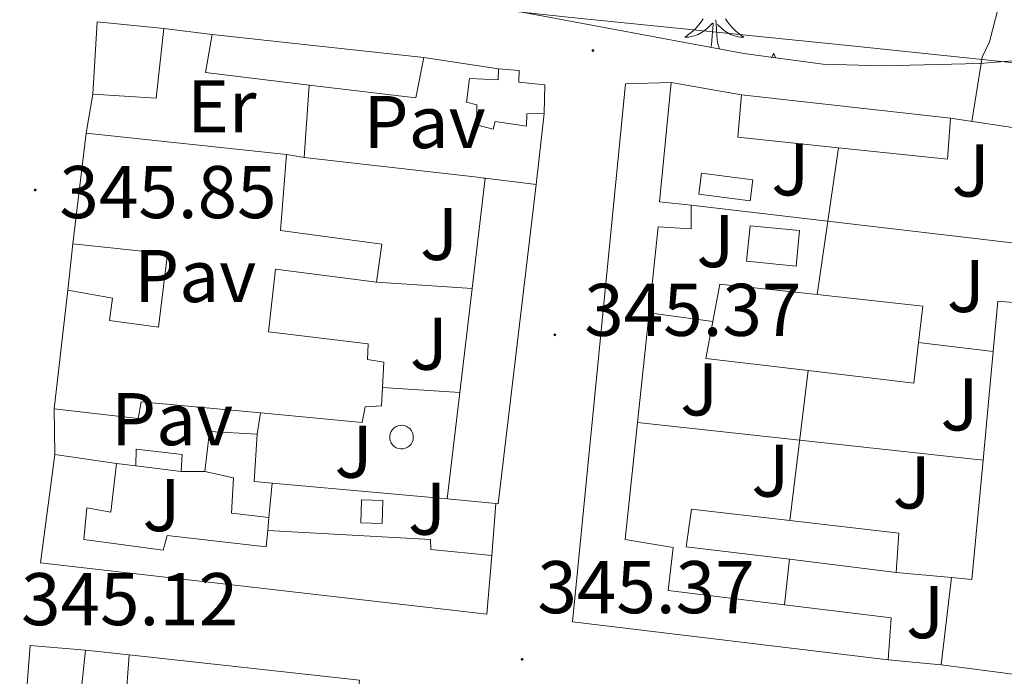
# Model space of a CAD drawing. Units: metres. Extents: x 614122 to 618625, y 4685016 to 4688060.
# Drawn here: x 617580 to 617712, y 4686382 to 4686470 of the extents above; entities that cross this region are included whole.
import ezdxf
from ezdxf.enums import TextEntityAlignment as Align

# ---------------------------------------------------------------- set-up
doc = ezdxf.new("R2010")
doc.units = ezdxf.units.M
doc.header["$MEASUREMENT"] = 0
for name, color, linetype, lineweight in [('Carátula', 7, 'Continuous', 5), ('Level 15', 1, 'Continuous', 0), ('Level 16', 1, 'Continuous', 13), ('Level 25', 92, 'Continuous', 0), ('Level 26', 19, 'Continuous', 0), ('Level 35', 92, 'Continuous', 0), ('Level 36', 19, 'Continuous', 40), ('Level 37', 92, 'Continuous', 0), ('Level 41', 19, 'Continuous', 0), ('Level 5', 36, 'Continuous', 0), ('Level 52', 5, 'Continuous', 0), ('Level 7', 1, 'Continuous', 0)]:
    doc.layers.add(name, color=color, linetype=linetype, lineweight=lineweight)
doc.styles.add('Arial', font='ARIAL.TTF', dxfattribs={"height": 0.2})

# ---------------------------------------------------------------- blocks, each defined once
blk = doc.blocks.new('5PATER')
at = {"layer": 'Carátula', "linetype": 'Continuous', "lineweight": 5}
h = blk.add_hatch(color=250, dxfattribs=at)
edge = h.paths.add_edge_path()
edge.add_ellipse((0, 0), major_axis=(-1.33, -1.34), ratio=0.999422, start_angle=0, end_angle=360)

msp = doc.modelspace()

# ---------------------------------------------------------------- linework, layer by layer
at = {"layer": 'Level 15', "linetype": 'Continuous', "lineweight": 13}
for points in [[(617590.45, 4686470.08, 348.17), (617599.4, 4686469.18, 348.17), (617598.41, 4686459.82, 348.17), (617589.87, 4686460.37, 348.43), (617590.45, 4686470.08, 348.17)], [(617605.91, 4686468.34, 348.43), (617634.33, 4686465.28, 348.7), (617633.27, 4686459.86, 348.7), (617618.92, 4686461.58, 348.7), (617605.03, 4686463.25, 348.7), (617605.91, 4686468.34, 348.43)], [(617640.46, 4686462.44, 352.49), (617640.05, 4686459.27, 352.49), (617641.46, 4686458.9, 352.49), (617641.39, 4686456.22, 352.49), (617643.64, 4686455.66, 352.49), (617643.92, 4686456.66, 352.49), (617648.09, 4686456.05, 352.49), (617648.14, 4686457.72, 352.49), (617650.48, 4686457.75, 352.62), (617650.58, 4686461.6, 352.62), (617647.07, 4686461.94, 352.62), (617647.11, 4686463.53, 352.62), (617644.35, 4686463.77, 352.62), (617644.31, 4686462.26, 352.62), (617640.46, 4686462.44, 352.49)], [(617661.4, 4686461.75, 348.56), (617654.3, 4686389.51, 351.05), (617696.66, 4686384.42, 349.09), (617697.06, 4686390.03, 348.96), (617682.73, 4686391.79, 348.33), (617667.14, 4686393.72, 347.65), (617667.79, 4686399.48, 348.83), (617661.37, 4686400.57, 350.13), (617663.01, 4686416.25, 349.35), (617664.56, 4686431.01, 348.61), (617665.77, 4686442.53, 348.04), (617670.21, 4686442.25, 347.65), (617670.21, 4686445.44, 347.91), (617665.94, 4686445.88, 348.56), (617667.52, 4686461.93, 350.27), (617661.4, 4686461.75, 348.56)], [(617676.95, 4686460.27, 348.3), (617705.03, 4686457.13, 347.78), (617704.64, 4686451.61, 347.38), (617690.01, 4686453.15, 347.66), (617676.47, 4686454.58, 347.91), (617676.95, 4686460.27, 348.3)], [(617588.98, 4686455.11, 350.27), (617615.9, 4686452.25, 349.61), (617615.06, 4686442.05, 349.74), (617628.67, 4686440.2, 348.17), (617627.96, 4686435.1, 348.17), (617614.42, 4686436.87, 349.09), (617613.46, 4686428.43, 348.56), (617626.83, 4686426.83, 348.3), (617626.77, 4686424.74, 348.56), (617628.94, 4686424.35, 348.43), (617628.76, 4686420.99, 348.21), (617628.63, 4686418.49, 348.04), (617626.45, 4686418.38, 348.17), (617626.06, 4686416.29, 347.91), (617612.39, 4686417.56, 348.81), (617596.37, 4686419.05, 349.87), (617595.98, 4686416.8, 349.87), (617584.7, 4686418.09, 350.66), (617586.53, 4686434.05, 350.14), (617592.53, 4686432.98, 350.14), (617592.12, 4686429.97, 349.35), (617598.72, 4686429.05, 348.96), (617599.89, 4686438.91, 350.14), (617587.19, 4686440.24, 350.14), (617588.98, 4686455.11, 350.27)], [(617644.3, 4686405.35, 348.17), (617649.41, 4686448.22, 348.56), (617642.55, 4686449.07, 348.56), (617640.8, 4686434.26, 348.52), (617639.14, 4686420.28, 348.48), (617637.45, 4686406.03, 348.43), (617644, 4686405.38, 348.18), (617644.3, 4686405.35, 348.17)], [(617672.2, 4686424.85, 347.65), (617673.12, 4686429.83, 347.52), (617674.05, 4686434.86, 347.38), (617687.11, 4686433.45, 347.57), (617701.3, 4686431.91, 347.78), (617700.74, 4686427.01, 347.78), (617700.11, 4686421.55, 347.78), (617685.92, 4686423.23, 347.71), (617672.2, 4686424.85, 347.65)], [(617714.13, 4686382.39, 351.97), (617719.23, 4686431.88, 350.13), (617711.37, 4686432.58, 347.65), (617710.74, 4686425.8, 347.96), (617709.39, 4686411.22, 348.62), (617707.91, 4686395.2, 349.35), (617705.15, 4686395.44, 349.48), (617703.77, 4686383.74, 349.09), (617714.13, 4686382.39, 351.97)], [(617605.57, 4686415.05, 347.52), (617604.94, 4686409.7, 347.52), (617608.77, 4686408.85, 347.65), (617608.48, 4686404.08, 347.78), (617613.5, 4686403.53, 347.78), (617613.95, 4686408.13, 348.04), (617611.53, 4686408.36, 348.04), (617611.94, 4686414.72, 347.91), (617605.57, 4686415.05, 347.52)], [(617595.65, 4686410.44, 347.12), (617601.75, 4686409.7, 347.12), (617601.89, 4686411.96, 347.12), (617595.71, 4686412.7, 347.25), (617595.65, 4686410.44, 347.12)], [(617584.8, 4686411.97, 348.96), (617582.84, 4686397.43, 349.87), (617642.76, 4686390.56, 348.7), (617643.46, 4686398.42, 348.17), (617635.27, 4686399.21, 348.17), (617635.22, 4686400.56, 348.04), (617613.37, 4686401.78, 348.3), (617613.15, 4686399.6, 348.43), (617599.86, 4686401.11, 348.3), (617599.31, 4686399.11, 348.3), (617588.7, 4686400.55, 349.09), (617589.06, 4686404.82, 349.09), (617592.31, 4686404.23, 348.96), (617593.07, 4686410.75, 348.7), (617584.8, 4686411.97, 348.96)], [(617698.1, 4686401.4, 348.3), (617697.71, 4686396.13, 348.83), (617683.4, 4686397.9, 348.83), (617669.55, 4686399.6, 348.83), (617670.27, 4686404.62, 347.91), (617683.44, 4686403.1, 348.09), (617698.1, 4686401.4, 348.3)], [(617581.47, 4686386.32, 350.79), (617580.35, 4686371.93, 346.99), (617589.13, 4686371.12, 347.12), (617589.97, 4686377.72, 347.12), (617588.04, 4686377.69, 351.57), (617588.91, 4686385.71, 351.18), (617581.47, 4686386.32, 350.79)], [(617625.69, 4686381.68, 347.78), (617594.76, 4686385.06, 348.82), (617594.26, 4686378.37, 348.69), (617597.43, 4686378.07, 348.64), (617611.16, 4686376.78, 348.4), (617624.86, 4686375.5, 348.17), (617625.69, 4686381.68, 347.78)]]:
    msp.add_polyline3d(points, dxfattribs=at)
at = {"layer": 'Level 15', "color": 5, "linetype": 'Continuous', "lineweight": 0}
for points in [[(617671.61, 4686449.75, 345.62), (617678.5, 4686448.86, 345.62), (617678.14, 4686446.04, 345.62), (617671.25, 4686446.93, 345.62), (617671.61, 4686449.75, 345.62)], [(617684.76, 4686442.04, 345.14), (617678.11, 4686442.68, 345.38), (617677.65, 4686437.92, 345.14), (617684.3, 4686437.27, 344.9), (617684.76, 4686442.04, 345.14)], [(617631.33, 4686415.9, 345.86), (617631.65, 4686415.86, 345.86), (617631.95, 4686415.77, 345.86), (617632.23, 4686415.62, 345.86), (617632.47, 4686415.41, 345.86), (617632.67, 4686415.17, 345.86), (617632.81, 4686414.88, 345.86), (617632.89, 4686414.58, 345.86), (617632.91, 4686414.26, 345.86), (617632.87, 4686413.95, 345.86), (617632.77, 4686413.65, 345.86), (617632.61, 4686413.38, 345.86), (617632.4, 4686413.14, 345.86), (617632.15, 4686412.95, 345.86), (617631.86, 4686412.82, 345.86), (617631.55, 4686412.74, 345.86), (617631.24, 4686412.73, 345.86), (617630.92, 4686412.78, 345.86), (617630.63, 4686412.89, 345.86), (617630.36, 4686413.06, 345.86), (617630.13, 4686413.28, 345.86), (617629.95, 4686413.54, 345.86), (617629.82, 4686413.83, 345.86), (617629.76, 4686414.14, 345.86), (617629.75, 4686414.45, 345.86), (617629.81, 4686414.76, 345.86), (617629.93, 4686415.06, 345.86), (617630.11, 4686415.32, 345.86), (617630.33, 4686415.54, 345.86), (617630.6, 4686415.72, 345.86), (617630.89, 4686415.83, 345.86), (617631.2, 4686415.89, 345.86), (617631.33, 4686415.9, 345.86)], [(617625.96, 4686405.88, 346.33), (617625.88, 4686402.78, 346.33), (617628.74, 4686402.71, 346.33), (617628.82, 4686405.8, 346.33), (617625.96, 4686405.88, 346.33)]]:
    msp.add_polyline3d(points, dxfattribs=at)
at = {"layer": 'Level 16', "color": 1, "linetype": 'Continuous', "lineweight": 13, "ltscale": 0.5}
for points in [[(617599.4, 4686469.18, 347.93), (617605.91, 4686468.34, 348.06)], [(617634.33, 4686465.28, 348.58), (617644.35, 4686463.77, 348.58)], [(617618.24, 4686451.86, 348.06), (617618.92, 4686461.58, 347.93)], [(617667.52, 4686461.93, 347.92), (617676.95, 4686460.27, 347.92)], [(617588.98, 4686455.11, 347.57), (617589.87, 4686460.37, 347.57)], [(617650.48, 4686457.75, 347.57), (617649.41, 4686448.22, 347.8)], [(617705.03, 4686457.13, 347.79), (617715.72, 4686455.52, 347.92)], [(617615.9, 4686452.25, 348.95), (617618.24, 4686451.86, 348.17)], [(617687.11, 4686433.45, 347.77), (617690.01, 4686453.15, 347.29)], [(617642.55, 4686449.07, 348.33), (617642.31, 4686449.09, 348.45), (617641.87, 4686449.17, 348.45), (617641.52, 4686449.2, 348.58), (617618.24, 4686451.86, 348.06)], [(617670.21, 4686445.44, 347.77), (617714.08, 4686440.31, 347.29)], [(617586.53, 4686434.05, 347.57), (617587.19, 4686440.24, 347.57)], [(617627.96, 4686435.1, 348.27), (617640.8, 4686434.26, 348.56)], [(617664.56, 4686431.01, 347.78), (617673.12, 4686429.83, 347.78)], [(617700.74, 4686427.01, 348.17), (617710.74, 4686425.8, 347.97)], [(617683.44, 4686403.1, 347.77), (617685.92, 4686423.23, 347.29)], [(617628.76, 4686420.99, 348.37), (617639.14, 4686420.28, 348.86)], [(617584.8, 4686411.97, 347.57), (617584.7, 4686418.09, 347.57)], [(617612.39, 4686417.56, 347.78), (617611.94, 4686414.72, 347.68)], [(617663.01, 4686416.25, 347.3), (617709.39, 4686411.22, 347.3)], [(617593.07, 4686410.75, 347.49), (617595.65, 4686410.44, 347.39)], [(617601.75, 4686409.7, 347.1), (617604.94, 4686409.7, 347.58)], [(617613.95, 4686408.13, 348.06), (617637.45, 4686406.03, 348.71)], [(617644, 4686405.38, 348.32), (617643.46, 4686398.42, 348.45)], [(617613.5, 4686403.53, 347.78), (617613.37, 4686401.78, 347.78)], [(617682.73, 4686391.79, 347.77), (617683.4, 4686397.9, 347.77)], [(617697.71, 4686396.13, 348.75), (617705.15, 4686395.44, 349.34)], [(617588.91, 4686385.71, 347.57), (617594.76, 4686385.06, 347.57)], [(617703.77, 4686383.74, 349.2), (617696.66, 4686384.42, 349.2)]]:
    msp.add_polyline3d(points, dxfattribs=at)
at = {"layer": 'Level 25', "color": 1, "linetype": 'Continuous', "lineweight": 0}
msp.add_polyline3d([(617506.06, 4686424.73, 344.45), (617507.33, 4686437.92, 345.16), (617510.36, 4686463.57, 345.39), (617510.96, 4686470.52, 345.54), (617511.22, 4686473.54, 345.6), (617511.37, 4686475.21, 345.63), (617512.47, 4686481.14, 345.63), (617514.71, 4686484.9, 345.63), (617519.03, 4686486.22, 345.63), (617524.03, 4686486.09, 345.87), (617541.62, 4686484.46, 345.63), (617580.79, 4686478.94, 345.39), (617597.41, 4686477.32, 345.54), (617604.49, 4686476.62, 345.61), (617606.93, 4686476.38, 345.63), (617619.5, 4686474.4, 345.39), (617653.71, 4686470.68, 344.92), (617691.73, 4686466.86, 344.92), (617724.28, 4686463.42, 344.44)], dxfattribs=at)
at = {"layer": 'Level 35', "color": 92, "linetype": 'Continuous', "lineweight": 0, "ltscale": 0.5}
for points in [[(617677.3, 4686465.79, 349.51), (617646.56, 4686471.53, 348.91), (617626.89, 4686474.97, 347.78), (617614.49, 4686476.55, 347.46), (617602.51, 4686477.32, 347.55), (617582.86, 4686478.11, 348.3), (617554.97, 4686478.76, 350.83), (617538.91, 4686478.48, 351.17), (617534.96, 4686479, 351.18), (617531.1, 4686480.28, 351.17), (617527.34, 4686482.59, 351.14), (617524.99, 4686484.77, 351.11), (617523.6, 4686486.7, 351.07), (617522.91, 4686488.68, 351.02), (617522.75, 4686490.69, 350.94), (617524.68, 4686501.05, 350.74), (617527.69, 4686520.81, 351.68), (617529.89, 4686546.58, 351.31)], [(617673.19, 4686485.8, 348.19), (617674.06, 4686484.37, 348.26), (617675.2, 4686483.93, 348.33), (617676.57, 4686484.31, 348.4), (617678.15, 4686485.34, 348.48), (617687.82, 4686494.73, 348.82), (617691.84, 4686497.44, 348.94), (617700.63, 4686500.6, 348.77), (617704.67, 4686501.46, 348.53), (617706.6, 4686501.44, 348.44), (617709.3, 4686500.61, 348.38), (617714.25, 4686497.44, 348.45), (617733.13, 4686481.91, 348.97), (617750.89, 4686471.34, 348.61), (617753.76, 4686469, 348.58), (617753.59, 4686467.58, 348.57), (617751.7, 4686465.96, 348.57), (617749.43, 4686464.84, 348.58), (617745.38, 4686464.29, 348.6), (617731.43, 4686466.27, 348.76), (617708.91, 4686464.47, 349.54), (617695.89, 4686464.14, 349.63), (617687.88, 4686464.36, 349.6), (617677.3, 4686465.79, 349.51)]]:
    msp.add_polyline3d(points, dxfattribs=at)
at = {"layer": 'Level 36', "color": 92, "linetype": 'Continuous', "lineweight": 0}
for points in [[(617671.84, 4686470.48, 0.01), (617671.64, 4686470.18, 0.01), (617671.43, 4686469.9, 0.01), (617671.21, 4686469.62, 0.01), (617670.97, 4686469.35, 0.01), (617670.73, 4686469.09, 0.01), (617670.47, 4686468.85, 0.01), (617670.2, 4686468.61, 0.01), (617669.92, 4686468.39, 0.01), (617669.63, 4686468.18, 0.01), (617669.34, 4686467.99, 0.01), (617669.61, 4686468, 0.01), (617669.87, 4686468.02, 0.01), (617670.13, 4686468.06, 0.01), (617670.39, 4686468.12, 0.01), (617670.65, 4686468.19, 0.01), (617670.9, 4686468.28, 0.01), (617671.14, 4686468.38, 0.01), (617671.38, 4686468.5, 0.01), (617671.61, 4686468.63, 0.01), (617671.83, 4686468.78, 0.01), (617672.04, 4686468.93, 0.01), (617672.25, 4686469.1, 0.01), (617673.09, 4686469.9, 0.01)], [(617674.81, 4686470.48, 0.01), (617675, 4686470.18, 0.01), (617675.21, 4686469.9, 0.01), (617675.44, 4686469.62, 0.01), (617675.67, 4686469.35, 0.01), (617675.92, 4686469.09, 0.01), (617676.17, 4686468.85, 0.01), (617676.44, 4686468.61, 0.01), (617676.72, 4686468.39, 0.01), (617677.01, 4686468.18, 0.01), (617677.3, 4686467.99, 0.01), (617677.04, 4686468, 0.01), (617676.77, 4686468.02, 0.01), (617676.51, 4686468.06, 0.01), (617676.25, 4686468.12, 0.01), (617676, 4686468.19, 0.01), (617675.75, 4686468.28, 0.01), (617675.5, 4686468.38, 0.01), (617675.27, 4686468.5, 0.01), (617675.04, 4686468.63, 0.01), (617674.81, 4686468.78, 0.01), (617674.6, 4686468.93, 0.01), (617674.4, 4686469.1, 0.01), (617673.74, 4686469.72, 0.01)], [(617672.87, 4686466.61, 0.01), (617672.95, 4686466.97, 0.01), (617673.06, 4686468.71, 0.01), (617673.11, 4686469.15, 0.01), (617673.17, 4686469.87, 0.01)], [(617674.01, 4686466.4, 0.01), (617673.74, 4686467.29, 0.01), (617673.65, 4686468.2, 0.01), (617673.61, 4686469.15, 0.01), (617673.51, 4686470.31, 0.01)], [(617681.28, 4686465.79, 0.01), (617681.17, 4686465.57, 0.01), (617681.02, 4686465.29, 0.01), (617681.01, 4686465.28, 0.01)], [(617681.28, 4686465.79, 0.01), (617681.39, 4686465.57, 0.01), (617681.55, 4686465.29, 0.01), (617681.6, 4686465.2, 0.01)]]:
    msp.add_polyline3d(points, dxfattribs=at)
at = {"layer": 'Level 5', "color": 36, "linetype": 'Continuous', "lineweight": 0}
msp.add_polyline3d([(617709.59, 4686477.32, 345.01), (617710.97, 4686475.73, 345.01), (617711.59, 4686474.08, 345.01), (617711.49, 4686472.08, 345.01), (617710.25, 4686467.36, 345.01), (617709.27, 4686465.34, 345.01), (617707.9, 4686456.7, 345.01)], dxfattribs=at)
at = {"layer": 'Level 52', "color": 1, "linetype": 'Continuous', "lineweight": 13}
for points in [[(617590.45, 4686470.08, 348.17), (617599.4, 4686469.18, 348.17), (617598.41, 4686459.82, 348.17), (617589.87, 4686460.37, 348.43), (617590.45, 4686470.08, 348.17)], [(617605.91, 4686468.34, 348.43), (617634.33, 4686465.28, 348.7), (617633.27, 4686459.86, 348.7), (617618.92, 4686461.58, 348.7), (617605.03, 4686463.25, 348.7), (617605.91, 4686468.34, 348.43)], [(617640.46, 4686462.44, 352.49), (617644.31, 4686462.26, 352.62), (617644.35, 4686463.77, 352.62), (617647.11, 4686463.53, 352.62), (617647.07, 4686461.94, 352.62), (617650.58, 4686461.6, 352.62), (617650.48, 4686457.75, 352.62), (617648.14, 4686457.72, 352.49), (617648.09, 4686456.05, 352.49), (617643.92, 4686456.66, 352.49), (617643.64, 4686455.66, 352.49), (617641.39, 4686456.22, 352.49), (617641.46, 4686458.9, 352.49), (617640.05, 4686459.27, 352.49), (617640.46, 4686462.44, 352.49)], [(617661.4, 4686461.75, 348.56), (617667.52, 4686461.93, 350.27), (617665.94, 4686445.88, 348.56), (617670.21, 4686445.44, 347.91), (617670.21, 4686442.25, 347.65), (617665.77, 4686442.53, 348.04), (617664.56, 4686431.01, 348.61), (617663.01, 4686416.25, 349.35), (617661.37, 4686400.57, 350.13), (617667.79, 4686399.48, 348.83), (617667.14, 4686393.72, 347.65), (617682.73, 4686391.79, 348.33), (617697.06, 4686390.03, 348.96), (617696.66, 4686384.42, 349.09), (617654.3, 4686389.51, 351.05), (617661.4, 4686461.75, 348.56)], [(617676.95, 4686460.27, 348.3), (617705.03, 4686457.13, 347.78), (617704.64, 4686451.61, 347.38), (617690.01, 4686453.15, 347.66), (617676.47, 4686454.58, 347.91), (617676.95, 4686460.27, 348.3)], [(617588.98, 4686455.11, 350.27), (617615.9, 4686452.25, 349.61), (617615.06, 4686442.05, 349.74), (617628.67, 4686440.2, 348.17), (617627.96, 4686435.1, 348.17), (617614.42, 4686436.87, 349.09), (617613.46, 4686428.43, 348.56), (617626.83, 4686426.83, 348.3), (617626.77, 4686424.74, 348.56), (617628.94, 4686424.35, 348.43), (617628.76, 4686420.99, 348.21), (617628.63, 4686418.49, 348.04), (617626.45, 4686418.38, 348.17), (617626.06, 4686416.29, 347.91), (617612.39, 4686417.56, 348.81), (617596.37, 4686419.05, 349.87), (617595.98, 4686416.8, 349.87), (617584.7, 4686418.09, 350.66), (617586.53, 4686434.05, 350.14), (617592.53, 4686432.98, 350.14), (617592.12, 4686429.97, 349.35), (617598.72, 4686429.05, 348.96), (617599.89, 4686438.91, 350.14), (617587.19, 4686440.24, 350.14), (617588.98, 4686455.11, 350.27)], [(617644.3, 4686405.35, 348.17), (617644, 4686405.38, 348.18), (617637.45, 4686406.03, 348.43), (617639.14, 4686420.28, 348.48), (617640.8, 4686434.26, 348.52), (617642.55, 4686449.07, 348.56), (617649.41, 4686448.22, 348.56), (617644.3, 4686405.35, 348.17)], [(617672.2, 4686424.85, 347.65), (617673.12, 4686429.83, 347.52), (617674.05, 4686434.86, 347.38), (617687.11, 4686433.45, 347.57), (617701.3, 4686431.91, 347.78), (617700.74, 4686427.01, 347.78), (617700.11, 4686421.55, 347.78), (617685.92, 4686423.23, 347.71), (617672.2, 4686424.85, 347.65)], [(617714.13, 4686382.39, 351.97), (617703.77, 4686383.74, 349.09), (617705.15, 4686395.44, 349.48), (617707.91, 4686395.2, 349.35), (617709.39, 4686411.22, 348.62), (617710.74, 4686425.8, 347.96), (617711.37, 4686432.58, 347.65), (617719.23, 4686431.88, 350.13), (617714.13, 4686382.39, 351.97)], [(617605.57, 4686415.05, 347.52), (617611.94, 4686414.72, 347.91), (617611.53, 4686408.36, 348.04), (617613.95, 4686408.13, 348.04), (617613.5, 4686403.53, 347.78), (617608.48, 4686404.08, 347.78), (617608.77, 4686408.85, 347.65), (617604.94, 4686409.7, 347.52), (617605.57, 4686415.05, 347.52)], [(617595.65, 4686410.44, 347.12), (617595.71, 4686412.7, 347.25), (617601.89, 4686411.96, 347.12), (617601.75, 4686409.7, 347.12), (617595.65, 4686410.44, 347.12)], [(617584.8, 4686411.97, 348.96), (617593.07, 4686410.75, 348.7), (617592.31, 4686404.23, 348.96), (617589.06, 4686404.82, 349.09), (617588.7, 4686400.55, 349.09), (617599.31, 4686399.11, 348.3), (617599.86, 4686401.11, 348.3), (617613.15, 4686399.6, 348.43), (617613.37, 4686401.78, 348.3), (617635.22, 4686400.56, 348.04), (617635.27, 4686399.21, 348.17), (617643.46, 4686398.42, 348.17), (617642.76, 4686390.56, 348.7), (617582.84, 4686397.43, 349.87), (617584.8, 4686411.97, 348.96)], [(617698.1, 4686401.4, 348.3), (617697.71, 4686396.13, 348.83), (617683.4, 4686397.9, 348.83), (617669.55, 4686399.6, 348.83), (617670.27, 4686404.62, 347.91), (617683.44, 4686403.1, 348.09), (617698.1, 4686401.4, 348.3)], [(617581.47, 4686386.32, 350.79), (617588.91, 4686385.71, 351.18), (617588.04, 4686377.69, 351.57), (617589.97, 4686377.72, 347.12), (617589.13, 4686371.12, 347.12), (617580.35, 4686371.93, 346.99), (617581.47, 4686386.32, 350.79)], [(617625.69, 4686381.68, 347.78), (617624.86, 4686375.5, 348.17), (617611.16, 4686376.78, 348.4), (617597.43, 4686378.07, 348.64), (617594.26, 4686378.37, 348.69), (617594.76, 4686385.06, 348.82), (617625.69, 4686381.68, 347.78)]]:
    msp.add_polyline3d(points, close=True, dxfattribs=at)
at = {"layer": 'Level 52', "color": 1, "linetype": 'Continuous', "lineweight": 0}
for points in [[(617671.61, 4686449.75, 345.62), (617678.5, 4686448.86, 345.62), (617678.14, 4686446.04, 345.62), (617671.25, 4686446.93, 345.62), (617671.61, 4686449.75, 345.62)], [(617684.76, 4686442.04, 345.14), (617684.3, 4686437.27, 344.9), (617677.65, 4686437.92, 345.14), (617678.11, 4686442.68, 345.38), (617684.76, 4686442.04, 345.14)], [(617631.33, 4686415.9, 345.86), (617631.65, 4686415.86, 345.86), (617631.95, 4686415.77, 345.86), (617632.23, 4686415.62, 345.86), (617632.47, 4686415.41, 345.86), (617632.67, 4686415.17, 345.86), (617632.81, 4686414.88, 345.86), (617632.89, 4686414.58, 345.86), (617632.91, 4686414.26, 345.86), (617632.87, 4686413.95, 345.86), (617632.77, 4686413.65, 345.86), (617632.61, 4686413.38, 345.86), (617632.4, 4686413.14, 345.86), (617632.15, 4686412.95, 345.86), (617631.86, 4686412.82, 345.86), (617631.55, 4686412.74, 345.86), (617631.24, 4686412.73, 345.86), (617630.92, 4686412.78, 345.86), (617630.63, 4686412.89, 345.86), (617630.36, 4686413.06, 345.86), (617630.13, 4686413.28, 345.86), (617629.95, 4686413.54, 345.86), (617629.82, 4686413.83, 345.86), (617629.76, 4686414.14, 345.86), (617629.75, 4686414.45, 345.86), (617629.81, 4686414.76, 345.86), (617629.93, 4686415.06, 345.86), (617630.11, 4686415.32, 345.86), (617630.33, 4686415.54, 345.86), (617630.6, 4686415.72, 345.86), (617630.89, 4686415.83, 345.86), (617631.2, 4686415.89, 345.86), (617631.33, 4686415.9, 345.86)], [(617625.96, 4686405.88, 346.33), (617628.82, 4686405.8, 346.33), (617628.74, 4686402.71, 346.33), (617625.88, 4686402.78, 346.33), (617625.96, 4686405.88, 346.33)]]:
    msp.add_polyline3d(points, close=True, dxfattribs=at)

# ---------------------------------------------------------------- block references
at = {"layer": 'Level 7', "color": 19, "linetype": 'Continuous', "lineweight": 0, "xscale": 0.09999983015004542, "yscale": 0.09999983015004542}
for p in [(617657.02, 4686466.21, 345.25), (617582.15, 4686447.48, 345.86), (617651.91, 4686428.04, 345.37), (617647.52, 4686384.48, 345.37)]:
    msp.add_blockref('5PATER', p, dxfattribs=at)

# ---------------------------------------------------------------- texts
at = {"layer": 'Level 26', "color": 19, "linetype": 'Continuous', "lineweight": 0, "style": 'Arial'}
for p in [(617634.43, 4686456.61, 345.53), (617603.63, 4686435.94, 345.6), (617600.53, 4686416.72, 345.35)]:
    msp.add_text('Pav', height=7, dxfattribs=at).set_placement(p, align=Align.MIDDLE_CENTER)
at = {"layer": 'Level 26', "color": 92, "linetype": 'Continuous', "lineweight": 0, "style": 'Arial'}
for p in [(617683.52, 4686450.26, 345.03), (617707.75, 4686450.1, 345.05), (617636.37, 4686441.59, 345.54), (617673.47, 4686440.62, 345.14), (617707.1, 4686434.6, 345.16), (617635.01, 4686426.85, 345.39), (617671.29, 4686420.72, 345.17), (617706.24, 4686418.7, 345.27), (617624.9, 4686412.35, 345.28), (617680.85, 4686409.81, 345.21), (617699.82, 4686408.22, 345.41), (617599.11, 4686405.18, 345.23), (617634.75, 4686404.7, 345.32), (617701.62, 4686390.81, 345.85)]:
    msp.add_text('J', height=7, dxfattribs=at).set_placement(p, align=Align.MIDDLE_CENTER)
at = {"layer": 'Level 37', "color": 92, "linetype": 'Continuous', "lineweight": 0, "style": 'Arial'}
msp.add_text('Er', height=7, dxfattribs=at).set_placement((617607.2, 4686458.72, 345.75), align=Align.MIDDLE_CENTER)
at = {"layer": 'Level 41', "color": 19, "linetype": 'Continuous', "lineweight": 0, "style": 'Arial'}
for s, p in [('345.85', (617585.4, 4686441.52, 345.86)), ('345.37', (617655.86, 4686425.71, 345.37)), ('345.37', (617649.57, 4686388.48, 345.37)), ('345.12', (617580.25, 4686386.87, 345.13))]:
    msp.add_text(s, height=7, dxfattribs=at).set_placement(p, align=Align.BOTTOM_LEFT)

doc.saveas('drawing.dxf')
